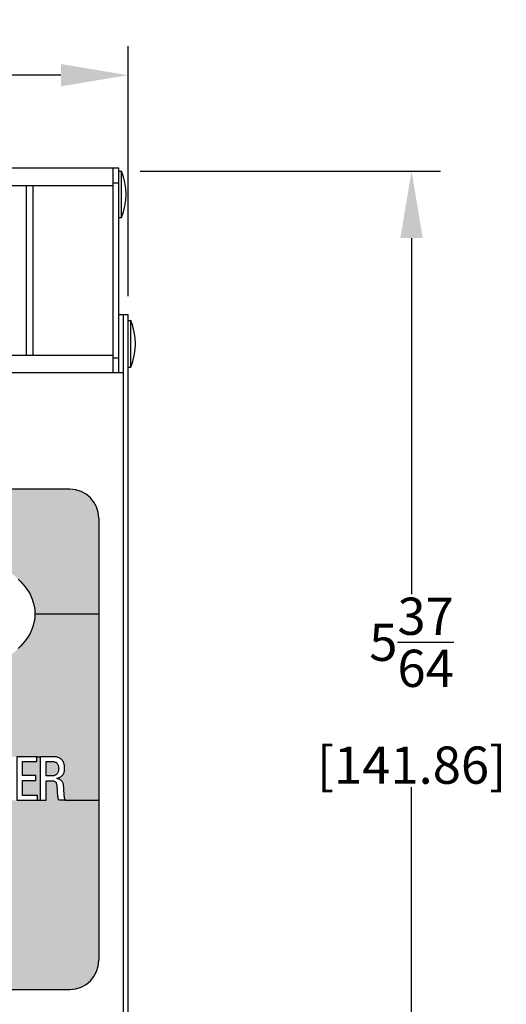
# Model space of a CAD drawing. Extents: x 0 to 42, y 0 to 31.
# Drawn here: x 14.3 to 16.9, y 21.6 to 26.9 of the extents above; entities that cross this region are included whole.
import ezdxf

# ---------------------------------------------------------------- set-up
doc = ezdxf.new("R2010")
doc.units = 0
doc.header["$LTSCALE"] = 0.25
doc.header["$MEASUREMENT"] = 0
doc.layers.get('DEFPOINTS').update_dxf_attribs({"linetype": 'CONTINUOUS'})
for name, color, linetype in [('DIMENS', 7, 'CONTINUOUS'), ('PART', 3, 'CONTINUOUS'), ('PMSRED186CCOM', 10, 'CONTINUOUS')]:
    doc.layers.add(name, color=color, linetype=linetype)
doc.styles.add('ROMANS', font='romans.shx', dxfattribs={"width": 0.75, "height": 0.2})
doc.dimstyles.new('DWYER_STANDARD', dxfattribs={"dimscale": 2, "dimtxt": 0.1, "dimasz": 0.18, "dimexe": 0.078, "dimexo": 0.05, "dimgap": 0.05, "dimtad": 0, "dimtih": 1, "dimtoh": 1, "dimdec": 6, "dimrnd": 0.001, "dimzin": 4, "dimdsep": 46, "dimlunit": 5, "dimtxsty": 'ROMANS', "dimcen": 0, "dimclrd": 256, "dimclre": 256, "dimclrt": 256, "dimadec": 0, "dimazin": 1, "dimtfac": 1, "dimtdec": 6, "dimtofl": 0, "dimtmove": 0, "dimatfit": 3, "dimfxl": 0, "dimtolj": 1, "dimtzin": 4, "dimarcsym": 0})

# ---------------------------------------------------------------- blocks, each defined once
blk = doc.blocks.new('*D11')
at = {"layer": 'DEFPOINTS', "color": 0}
for p in [(14.8728, 26.6239), (11.8728, 25.3364), (14.8728, 25.3364)]:
    blk.add_point(p, dxfattribs=at)
at = {"layer": 'DIMENS', "lineweight": -2}
for p, q in [((11.8728, 25.4364), (11.8728, 26.7799)), ((14.8728, 25.4364), (14.8728, 26.7799)), ((12.2328, 26.6239), (12.7942, 26.6239)), ((14.5128, 26.6239), (13.9514, 26.6239))]:
    blk.add_line(p, q, dxfattribs=at)
at = {"layer": 'DIMENS'}
for points in [[(12.2328, 26.6839), (12.2328, 26.5639), (11.8728, 26.6239)], [(14.5128, 26.6839), (14.5128, 26.5639), (14.8728, 26.6239)]]:
    blk.add_solid(points, dxfattribs=at)
at = {"layer": 'DIMENS', "insert": (13.3728, 26.6239), "char_height": 0.2, "attachment_point": 5, "style": 'ROMANS'}
blk.add_mtext('\\A1;3\\P [76.20]', dxfattribs=at)
blk = doc.blocks.new('*D13')
at = {"layer": 'DEFPOINTS', "color": 0}
for p in [(14.8378, 26.1089), (14.8728, 20.5239), (16.3955, 20.5239)]:
    blk.add_point(p, dxfattribs=at)
at = {"layer": 'DIMENS', "lineweight": -2}
for p, q in [((14.9378, 26.1089), (16.5515, 26.1089)), ((16.3955, 25.7489), (16.3955, 23.8355)), ((16.3955, 20.8839), (16.3955, 22.7974)), ((14.9728, 20.5239), (16.5515, 20.5239))]:
    blk.add_line(p, q, dxfattribs=at)
at = {"layer": 'DIMENS'}
for points in [[(16.3355, 25.7489), (16.4555, 25.7489), (16.3955, 26.1089)], [(16.3355, 20.8839), (16.4555, 20.8839), (16.3955, 20.5239)]]:
    blk.add_solid(points, dxfattribs=at)
at = {"layer": 'DIMENS', "insert": (16.3955, 23.3164), "char_height": 0.2, "attachment_point": 5, "style": 'ROMANS'}
blk.add_mtext('\\A1;5{\\H1.000000x;\\S37/64;}\\P [141.86]', dxfattribs=at)

msp = doc.modelspace()

# ---------------------------------------------------------------- hatches: boundary and pattern name
at = {"layer": 'PMSRED186CCOM'}
for points in [[(14.7165479, 24.2426671, 0.414213562), (14.5602979, 24.3989171), (13.3727979, 24.3989171), (13.3727979, 24.1791671), (13.3974526, 24.178578), (13.4353504, 24.1780105), (13.4919875, 24.1757693), (13.5299772, 24.1734071), (13.5590174, 24.1712253), (13.5870976, 24.1685634), (13.6144578, 24.1657925), (13.6446544, 24.1622361), (13.6742837, 24.1580034), (13.7033676, 24.1538142), (13.7338042, 24.1484906), (13.7622335, 24.1432542), (13.8073035, 24.1342919), (13.8565931, 24.1231254), (13.8940162, 24.1130794), (13.9219873, 24.104963), (13.9501112, 24.0964102), (13.9842351, 24.0850865), (14.0230281, 24.0709482), (14.0506937, 24.0598426), (14.085637, 24.0448772), (14.11845, 24.0290808), (14.1596761, 24.0070155), (14.1976949, 23.9837194), (14.2335369, 23.9588054), (14.2631997, 23.9342882), (14.2865371, 23.9117649), (14.3160047, 23.879904), (14.3335646, 23.857216), (14.3531905, 23.8230271), (14.3648647, 23.7889216), (14.3716905, 23.7546617), (14.3727979, 23.7291639), (14.7165479, 23.7291639)], [(14.7165479, 23.7291639), (14.3727979, 23.7291639), (14.3719252, 23.7090692), (14.3703979, 23.6971782), (14.3658378, 23.6742907), (14.3623469, 23.6620507), (14.3581796, 23.649876), (14.3531396, 23.6375487), (14.3467032, 23.6239995), (14.3384995, 23.6097085), (14.3303394, 23.5969447), (14.3204775, 23.5842028), (14.3079102, 23.5696718), (14.2950155, 23.5557299), (14.2830591, 23.5432062), (14.2699244, 23.5305297), (14.2558734, 23.5179842), (14.2430442, 23.5073804), (14.2253496, 23.4938312), (14.2061712, 23.4805002), (14.1883675, 23.4688929), (14.1698873, 23.4575692), (14.1508617, 23.4465945), (14.1316616, 23.4363181), (14.1110215, 23.4256708), (14.0899013, 23.4155034), (14.0719884, 23.4076052), (14.0506937, 23.3984851), (14.0230281, 23.3873796), (13.9842351, 23.3732413), (13.9501112, 23.3619176), (13.9219873, 23.3533648), (13.8940162, 23.3452483), (13.8694706, 23.3386592), (13.8434413, 23.3322228), (13.8187866, 23.3266373), (13.9045034, 22.9612519), (13.925902, 22.9612519), (13.9537906, 22.9612519), (13.9825274, 22.9612519), (14.0896751, 22.9612519), (14.1082094, 22.9612519), (14.2545215, 22.9612519), (14.2754387, 22.9612519), (14.3825864, 22.9612519), (14.4011207, 22.9612519), (14.4330252, 22.9612519), (14.477726, 22.9612519), (14.4833298, 22.9609065), (14.4882249, 22.9602887), (14.4932507, 22.9589699), (14.4980033, 22.957568), (14.5024706, 22.9556195), (14.5067598, 22.9533619), (14.5103835, 22.950867), (14.5137103, 22.9483599), (14.5164905, 22.9459481), (14.5189737, 22.9432868), (14.5224757, 22.9389701), (14.5254847, 22.9340906), (14.5270174, 22.9306924), (14.5284076, 22.9267479), (14.5296787, 22.9224231), (14.5305698, 22.9183597), (14.5313778, 22.913631), (14.531865, 22.9092349), (14.5321619, 22.9040071), (14.5322452, 22.8983754), (14.5322333, 22.8936111), (14.5320194, 22.8890367), (14.5314491, 22.8845338), (14.5305461, 22.8806843), (14.5292629, 22.876502), (14.5278135, 22.8729377), (14.52615, 22.8695276), (14.5237976, 22.865892), (14.5214452, 22.8625533), (14.5188787, 22.8597612), (14.5161104, 22.857088), (14.5130806, 22.8547356), (14.5097419, 22.8525137), (14.5063084, 22.8505294), (14.5027203, 22.8490206), (14.4993221, 22.8476898), (14.4959123, 22.8467512), (14.4918725, 22.845991), (14.4883709, 22.8456018), (14.4919439, 22.8451591), (14.4969781, 22.8442568), (14.5013181, 22.8425573), (14.504336, 22.8412501), (14.508392, 22.83881), (14.5126887, 22.8353332), (14.515148, 22.832755), (14.5176193, 22.8298323), (14.5196986, 22.8267669), (14.5217421, 22.8229649), (14.5231917, 22.8192818), (14.5242848, 22.8155272), (14.525045, 22.8113569), (14.5253422, 22.8071271), (14.5258886, 22.7981211), (14.5266016, 22.7872261), (14.5272313, 22.7772219), (14.5278015, 22.768109), (14.5283124, 22.7594594), (14.529049, 22.7527584), (14.5297856, 22.7471979), (14.5307006, 22.7421603), (14.5317105, 22.7370038), (14.5330174, 22.732073), (14.5342527, 22.7272519), (14.7165479, 22.7272519)], [(14.4011207, 22.9612519), (14.3825864, 22.9612519), (14.3825864, 22.9349629), (14.3069496, 22.9349629), (14.3069496, 22.8600874), (14.3773609, 22.8600874), (14.3773609, 22.834272), (14.3069496, 22.834272), (14.3069496, 22.7535409), (14.3862305, 22.7535409), (14.3862305, 22.7272519), (14.4011207, 22.7272519)], [(14.4998449, 22.9058725), (14.4990369, 22.9108864), (14.4978844, 22.9151518), (14.4965895, 22.918823), (14.494926, 22.9221142), (14.4928349, 22.9250727), (14.4909103, 22.9273539), (14.4882726, 22.9295875), (14.485528, 22.9314649), (14.4822488, 22.9330451), (14.4789339, 22.9342331), (14.4754644, 22.9348153), (14.4719022, 22.9350642), (14.4330252, 22.9350642), (14.4330252, 22.8580995), (14.4659645, 22.8580995), (14.4712966, 22.8585018), (14.4746828, 22.8592384), (14.478081, 22.8604503), (14.4810156, 22.8616741), (14.4842092, 22.8632543), (14.4874171, 22.8654881), (14.4901853, 22.8679832), (14.4927161, 22.870894), (14.4948667, 22.8738644), (14.4964706, 22.8769653), (14.4980033, 22.8807674), (14.4991677, 22.8845219), (14.4998687, 22.8887992), (14.5003557, 22.8931359), (14.5005459, 22.8970566), (14.5003321, 22.9011438)], [(14.7165479, 22.7272519), (14.5342527, 22.7272519), (14.5004682, 22.7272519), (14.4991677, 22.7327978), (14.4981816, 22.7377048), (14.4972547, 22.7427781), (14.4964231, 22.7476969), (14.4959478, 22.7525445), (14.4954726, 22.7583189), (14.494926, 22.765115), (14.4940943, 22.7749406), (14.4933577, 22.7864417), (14.4926924, 22.7956854), (14.4921339, 22.8030162), (14.4917894, 22.8083153), (14.4914686, 22.8114044), (14.490827, 22.8143153), (14.4894726, 22.8175946), (14.4879279, 22.8203986), (14.4862289, 22.8227866), (14.4841734, 22.8250323), (14.48218, 22.8268383), (14.4794829, 22.8285968), (14.4766433, 22.8300343), (14.4736493, 22.8311037), (14.4700253, 22.8318403), (14.4667247, 22.8320247), (14.4331041, 22.8320247), (14.4331041, 22.7272519), (14.4011207, 22.7272519), (14.3862305, 22.7272519), (14.2754387, 22.7272519), (14.1979152, 22.7272519), (14.1649832, 22.7272519), (14.0933192, 22.7272519), (14.0382426, 22.6329171), (14.0400442, 22.3989171), (14.0400442, 21.7114171), (14.5602979, 21.7114171, 0.414213562), (14.7165479, 21.8676671)]]:
    msp.add_hatch(color=7, dxfattribs=at).paths.add_polyline_path(points)

# ---------------------------------------------------------------- linework, layer by layer
at = {"layer": 'PART', "color": 7}
for p, q in [((14.8227979, 26.1239171), (11.9227979, 26.1239171)), ((14.7927979, 25.0239171), (14.7927979, 26.1239171)), ((14.8227979, 25.0239171), (14.8227979, 26.1239171)), ((14.8227979, 26.1089171), (14.8377979, 26.1089171)), ((14.8377979, 25.8589171), (14.8377979, 26.1089171)), ((14.8227979, 26.0439171), (14.7927979, 26.0439171)), ((14.7927979, 26.0301671), (11.9527979, 26.0301671)), ((14.3277979, 25.1176671), (14.3277979, 26.0301671)), ((14.3627979, 25.1176671), (14.3627979, 26.0301671)), ((14.8227979, 25.8589171), (14.8377979, 25.8589171)), ((14.8727979, 25.3364171), (14.8227979, 25.3364171)), ((14.8477979, 21.5239171), (14.8477979, 25.3364171)), ((14.8727979, 21.5239171), (14.8727979, 25.3364171)), ((14.8727979, 25.3051671), (14.8877979, 25.3051671)), ((14.8877979, 25.0551671), (14.8877979, 25.3051671)), ((14.7927979, 25.1176671), (11.9527979, 25.1176671)), ((14.8227979, 25.1039171), (14.7927979, 25.1039171)), ((14.8727979, 25.0551671), (14.8877979, 25.0551671)), ((14.8477979, 25.0239171), (11.8977979, 25.0239171)), ((14.5602979, 24.3989171), (12.1852979, 24.3989171)), ((14.7165479, 24.2426671), (14.7165479, 21.8676671)), ((12.1852979, 21.7114171), (14.5602979, 21.7114171))]:
    msp.add_line(p, q, dxfattribs=at)
for centre, radius, start, end in [((14.5377979, 25.9839171), 0.325, 337.3801351, 22.6198649), ((14.5877979, 25.1801671), 0.325, 337.3801351, 22.6198649), ((14.5602979, 24.2426671), 0.15625, 360, 90), ((14.5602979, 21.8676671), 0.15625, 270, 0)]:
    msp.add_arc(centre, radius, start, end, dxfattribs=at)
at = {"layer": 'PMSRED186CCOM', "color": 7, "linetype": 'Continuous'}
for p, q in [((14.5602979, 24.3989171), (12.1852979, 24.3989171)), ((14.7165479, 24.2426671), (14.7165479, 21.8676671)), ((12.1852979, 21.7114171), (14.5602979, 21.7114171))]:
    msp.add_line(p, q, dxfattribs=at)
for points in [[(14.2830591, 23.9151216), (14.2950155, 23.9025979), (14.3079102, 23.8886559), (14.3204775, 23.8741249), (14.3303394, 23.861383), (14.3384995, 23.8486193), (14.3467032, 23.8343283), (14.3531396, 23.8207791), (14.3581796, 23.8084517), (14.3623469, 23.7962771), (14.3658378, 23.784037), (14.3703979, 23.7611496), (14.3719252, 23.7492586), (14.3727979, 23.7291639), (14.3719252, 23.7090692), (14.3703979, 23.6971782), (14.3658378, 23.6742907), (14.3623469, 23.6620507), (14.3581796, 23.649876), (14.3531396, 23.6375487), (14.3467032, 23.6239995), (14.3384995, 23.6097085), (14.3303394, 23.5969447), (14.3204775, 23.5842028), (14.3079102, 23.5696718), (14.2950155, 23.5557299), (14.2830591, 23.5432062)], [(14.4330252, 22.9612519), (14.4011207, 22.9612519), (14.4011207, 22.7272519), (14.4011207, 22.7272519)], [(14.477726, 22.9612519), (14.4011207, 22.9612519)], [(14.4883709, 22.8456018), (14.4918725, 22.845991), (14.4959123, 22.8467512), (14.4993221, 22.8476898), (14.5027203, 22.8490206), (14.5063084, 22.8505294), (14.5097419, 22.8525137), (14.5130806, 22.8547356), (14.5161104, 22.857088), (14.5188787, 22.8597612), (14.5214452, 22.8625533), (14.5237976, 22.865892), (14.52615, 22.8695276), (14.5278135, 22.8729377), (14.5292629, 22.876502), (14.5305461, 22.8806843), (14.5314491, 22.8845338), (14.5320194, 22.8890367), (14.5322333, 22.8936111), (14.5322452, 22.8983754), (14.5321619, 22.9040071), (14.531865, 22.9092349), (14.5313778, 22.913631), (14.5305698, 22.9183597), (14.5296787, 22.9224231), (14.5284076, 22.9267479), (14.5270174, 22.9306924), (14.5254847, 22.9340906), (14.5232868, 22.9376549), (14.5213738, 22.9403283), (14.5189737, 22.9432868), (14.5164905, 22.9459481), (14.5137103, 22.9483599), (14.5103835, 22.950867), (14.5067598, 22.9533619), (14.5024706, 22.9556195), (14.4980033, 22.957568), (14.4932507, 22.9589699), (14.4882249, 22.9602887), (14.4833298, 22.9609065), (14.477726, 22.9612519), (14.4330252, 22.9612519)], [(14.4810156, 22.8616741), (14.478081, 22.8604503), (14.4746828, 22.8592384), (14.4712966, 22.8585018), (14.4659645, 22.8580995), (14.4330252, 22.8580995), (14.4330252, 22.9350642)], [(14.4330252, 22.9350642), (14.4719022, 22.9350642), (14.4754644, 22.9348153), (14.4789339, 22.9342331), (14.4822488, 22.9330451), (14.485528, 22.9314649), (14.4882726, 22.9295875), (14.4909103, 22.9273539), (14.4928349, 22.9250727), (14.494926, 22.9221142), (14.4965895, 22.918823), (14.4978844, 22.9151518), (14.4990369, 22.9108864), (14.4998449, 22.9058725), (14.5003321, 22.9011438), (14.5005459, 22.8970566), (14.5003557, 22.8931359), (14.4998687, 22.8887992), (14.4991677, 22.8845219), (14.4980033, 22.8807674), (14.4964706, 22.8769653), (14.4948667, 22.8738644), (14.4927161, 22.870894), (14.4901853, 22.8679832), (14.4874171, 22.8654881), (14.4842092, 22.8632543), (14.4810156, 22.8616741)], [(14.4011207, 22.7272519), (14.4331041, 22.7272519), (14.4331041, 22.8320247), (14.4667247, 22.8320247), (14.4700253, 22.8318403), (14.4736493, 22.8311037), (14.4766433, 22.8300343), (14.4794829, 22.8285968), (14.48218, 22.8268383)], [(14.4883709, 22.8456018), (14.4919439, 22.8451591), (14.4952587, 22.844565), (14.4984666, 22.8436739), (14.5013181, 22.8425573), (14.504336, 22.8412501), (14.5073181, 22.8394561), (14.5098252, 22.8376503), (14.5126887, 22.8353332), (14.515148, 22.832755), (14.5176193, 22.8298323), (14.5196986, 22.8267669), (14.5217421, 22.8229649), (14.5231917, 22.8192818), (14.5242848, 22.8155272), (14.525045, 22.8113569), (14.5253422, 22.8071271), (14.5258886, 22.7981211), (14.5266016, 22.7872261), (14.5272313, 22.7772219), (14.5278015, 22.768109), (14.5283124, 22.7594594), (14.529049, 22.7527584), (14.5297856, 22.7471979), (14.5307006, 22.7421603), (14.5317105, 22.7370038), (14.5330174, 22.732073), (14.5342527, 22.7272519), (14.5004682, 22.7272519), (14.4991677, 22.7327978), (14.4981816, 22.7377048), (14.4972547, 22.7427781), (14.4964231, 22.7476969), (14.4959478, 22.7525445), (14.4954726, 22.7583189), (14.494926, 22.765115), (14.4940943, 22.7749406), (14.4933577, 22.7864417), (14.4926924, 22.7956854), (14.4921339, 22.8030162), (14.4917894, 22.8083153), (14.4914686, 22.8114044), (14.490827, 22.8143153), (14.4894726, 22.8175946), (14.4879279, 22.8203986), (14.4862289, 22.8227866), (14.4841734, 22.8250323), (14.48218, 22.8268383)]]:
    msp.add_lwpolyline(points, dxfattribs=at)
at = {"layer": 'PMSRED186CCOM', "color": 7}
for points in [[(14.3727979, 23.7291639), (14.7165479, 23.7291639)], [(14.3825864, 22.9612519), (14.4011207, 22.9612519)], [(14.3862305, 22.7272519), (14.4011207, 22.7272519)], [(14.5342527, 22.7272519), (14.7165479, 22.7272519)]]:
    msp.add_lwpolyline(points, dxfattribs=at)
at = {"layer": 'PMSRED186CCOM', "color": 7, "linetype": 'Continuous'}
msp.add_lwpolyline([(14.2754387, 22.7272519), (14.3862305, 22.7272519), (14.3862305, 22.7535409), (14.3069496, 22.7535409), (14.3069496, 22.834272), (14.3773609, 22.834272), (14.3773609, 22.8600874), (14.3069496, 22.8600874), (14.3069496, 22.9349629), (14.3825864, 22.9349629), (14.3825864, 22.9612519), (14.2754387, 22.9612519), (14.2754387, 22.7272519)], close=True, dxfattribs=at)
for centre, start, end in [((14.5602979, 24.2426671), 360, 90), ((14.5602979, 21.8676671), 270, 0)]:
    msp.add_arc(centre, 0.15625, start, end, dxfattribs=at)

# ---------------------------------------------------------------- dimensions: what is measured, and where the dimension line sits
at = {"layer": 'DIMENS', "color": 7}
dim = msp.add_linear_dim(base=(14.8727979, 26.6239171), p1=(11.8727979, 25.3364171), p2=(14.8727979, 25.3364171), dimstyle='DWYER_STANDARD', override={"dimpost": '<>\\P', "dimtmove": 2}, dxfattribs=at)
dim.commit()
dim.dimension.update_dxf_attribs({"geometry": '*D11', "text_midpoint": (13.3727979, 26.6239171)})
dim = msp.add_linear_dim(base=(16.3955206, 20.5239171), p1=(14.8377979, 26.1089171), p2=(14.8727979, 20.5239171), angle=90, dimstyle='DWYER_STANDARD', override={"dimpost": '<>\\P', "dimtmove": 2}, dxfattribs=at)
dim.commit()
dim.dimension.update_dxf_attribs({"geometry": '*D13', "text_midpoint": (16.3955206, 23.3164171)})

doc.saveas('drawing.dxf')
